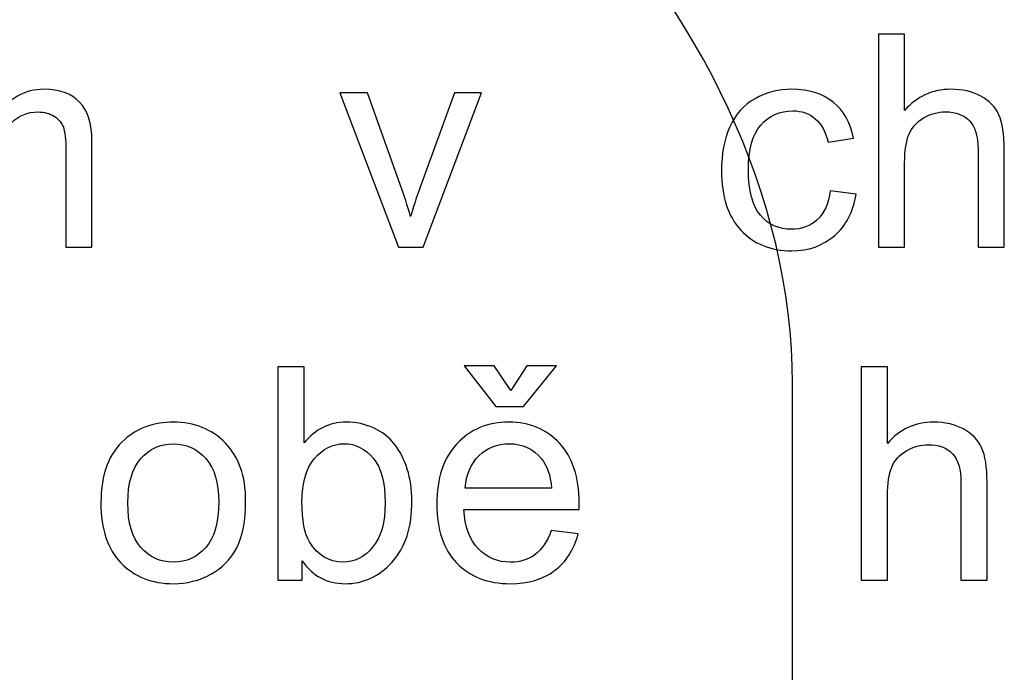
# Model space of a CAD drawing. Units: centimetres. Extents: x -9.2 to 9.5, y -12 to 13.1.
# Drawn here: x 5.3 to 6.5, y 1.5 to 2.3 of the extents above; entities that cross this region are included whole.
import ezdxf

# ---------------------------------------------------------------- set-up
doc = ezdxf.new("R2010")
doc.units = ezdxf.units.CM
doc.header["$MEASUREMENT"] = 0
doc.layers.add('Layer 1', color=7, linetype='Continuous')

msp = doc.modelspace()

# ---------------------------------------------------------------- linework, layer by layer
at = {"layer": 'Layer 1', "color": 5}
msp.add_open_spline([(5.20356, 2.71055), (5.20356, 2.71055), (5.33423, 2.71055), (5.33423, 2.71055), (5.33423, 2.71055), (5.33423, 2.71055), (5.33423, 2.71055), (5.33423, 2.71055), (5.33423, 2.71055), (5.77805, 2.71055), (6.22079, 2.26676), (6.22079, 1.82276), (6.22079, 1.82276), (6.22079, 1.82276), (6.22079, 1.82276), (6.22079, 1.82276), (6.22079, 1.82276), (6.22079, 1.82276), (6.22079, -0.83836), (6.22079, -0.83836), (6.22079, -0.83836), (6.22079, -0.83836), (6.22079, -0.83836), (6.22079, -0.83836), (6.22079, -0.83836), (6.22079, -1.37004), (5.77805, -1.72482), (5.33423, -1.72482), (5.33423, -1.72482), (5.33423, -1.72482), (5.33423, -1.72482), (5.33423, -1.72482), (5.33423, -1.72482), (5.33423, -1.72482), (4.1813, -1.72482), (4.1813, -1.72482), (4.1813, -1.72482), (4.1813, -1.72482), (4.1813, -1.72482), (4.1813, -1.72482), (4.1813, -1.72482), (3.7373, -1.72482), (3.38298, -1.37004), (3.38298, -0.83836), (3.38298, -0.83836), (3.38298, -0.83836), (3.38298, -0.83836), (3.38298, -0.83836), (3.38298, -0.83836), (3.38298, -0.83836), (3.38407, 1.63232), (3.38407, 1.63232), (3.38407, 1.63232), (3.38671, 2.96551), (4.35169, 2.73195), (5.20356, 2.71055)], degree=3, knots=[0, 0, 0, 0, 0.0714286, 0.0714286, 0.0714286, 0.0714286, 0.1428571, 0.1428571, 0.1428571, 0.1428571, 0.2142857, 0.2142857, 0.2142857, 0.2142857, 0.2857143, 0.2857143, 0.2857143, 0.2857143, 0.3571429, 0.3571429, 0.3571429, 0.3571429, 0.4285714, 0.4285714, 0.4285714, 0.4285714, 0.5, 0.5, 0.5, 0.5, 0.5714286, 0.5714286, 0.5714286, 0.5714286, 0.6428571, 0.6428571, 0.6428571, 0.6428571, 0.7142857, 0.7142857, 0.7142857, 0.7142857, 0.7857143, 0.7857143, 0.7857143, 0.7857143, 0.8571429, 0.8571429, 0.8571429, 0.8571429, 0.9285714, 0.9285714, 0.9285714, 0.9285714, 1, 1, 1, 1], dxfattribs=at)
at = {"layer": 'Layer 1'}
for points, knots in [([(6.32265, 1.98412), (6.32265, 1.98412), (6.32265, 2.23665), (6.32265, 2.23665), (6.32265, 2.23665), (6.32265, 2.23665), (6.35364, 2.23665), (6.35364, 2.23665), (6.35364, 2.23665), (6.35364, 2.23665), (6.35364, 2.14605), (6.35364, 2.14605), (6.35364, 2.14605), (6.3681, 2.1628), (6.38639, 2.17121), (6.40844, 2.17121), (6.40844, 2.17121), (6.42196, 2.17121), (6.43372, 2.16851), (6.44372, 2.16316), (6.44372, 2.16316), (6.45371, 2.15786), (6.46088, 2.15046), (6.46518, 2.14105), (6.46518, 2.14105), (6.46947, 2.13164), (6.47164, 2.11794), (6.47164, 2.10007), (6.47164, 2.10007), (6.47164, 2.10007), (6.47164, 1.98412), (6.47164, 1.98412), (6.47164, 1.98412), (6.47164, 1.98412), (6.4406, 1.98412), (6.4406, 1.98412), (6.4406, 1.98412), (6.4406, 1.98412), (6.4406, 2.10007), (6.4406, 2.10007), (6.4406, 2.10007), (6.4406, 2.11553), (6.43725, 2.12682), (6.43055, 2.13388), (6.43055, 2.13388), (6.42384, 2.14093), (6.41432, 2.14452), (6.40203, 2.14452), (6.40203, 2.14452), (6.39286, 2.14452), (6.38421, 2.14211), (6.3761, 2.13734), (6.3761, 2.13734), (6.36799, 2.13258), (6.36222, 2.12611), (6.35881, 2.11794), (6.35881, 2.11794), (6.35534, 2.10983), (6.35364, 2.09854), (6.35364, 2.08419), (6.35364, 2.08419), (6.35364, 2.08419), (6.35364, 1.98412), (6.35364, 1.98412), (6.35364, 1.98412), (6.35364, 1.98412), (6.32265, 1.98412), (6.32265, 1.98412)], [0, 0, 0, 0, 0.0588235, 0.0588235, 0.0588235, 0.0588235, 0.1176471, 0.1176471, 0.1176471, 0.1176471, 0.1764706, 0.1764706, 0.1764706, 0.1764706, 0.2352941, 0.2352941, 0.2352941, 0.2352941, 0.2941176, 0.2941176, 0.2941176, 0.2941176, 0.3529412, 0.3529412, 0.3529412, 0.3529412, 0.4117647, 0.4117647, 0.4117647, 0.4117647, 0.4705882, 0.4705882, 0.4705882, 0.4705882, 0.5294118, 0.5294118, 0.5294118, 0.5294118, 0.5882353, 0.5882353, 0.5882353, 0.5882353, 0.6470588, 0.6470588, 0.6470588, 0.6470588, 0.7058824, 0.7058824, 0.7058824, 0.7058824, 0.7647059, 0.7647059, 0.7647059, 0.7647059, 0.8235294, 0.8235294, 0.8235294, 0.8235294, 0.8823529, 0.8823529, 0.8823529, 0.8823529, 0.9411765, 0.9411765, 0.9411765, 0.9411765, 1, 1, 1, 1]), ([(6.32265, 1.98412), (6.32265, 1.98412), (6.32265, 2.23665), (6.32265, 2.23665), (6.32265, 2.23665), (6.32265, 2.23665), (6.35364, 2.23665), (6.35364, 2.23665), (6.35364, 2.23665), (6.35364, 2.23665), (6.35364, 2.14605), (6.35364, 2.14605), (6.35364, 2.14605), (6.3681, 2.1628), (6.38639, 2.17121), (6.40844, 2.17121), (6.40844, 2.17121), (6.42196, 2.17121), (6.43372, 2.16851), (6.44372, 2.16316), (6.44372, 2.16316), (6.45371, 2.15786), (6.46088, 2.15046), (6.46518, 2.14105), (6.46518, 2.14105), (6.46947, 2.13164), (6.47164, 2.11794), (6.47164, 2.10007), (6.47164, 2.10007), (6.47164, 2.10007), (6.47164, 1.98412), (6.47164, 1.98412), (6.47164, 1.98412), (6.47164, 1.98412), (6.4406, 1.98412), (6.4406, 1.98412), (6.4406, 1.98412), (6.4406, 1.98412), (6.4406, 2.10007), (6.4406, 2.10007), (6.4406, 2.10007), (6.4406, 2.11553), (6.43725, 2.12682), (6.43055, 2.13388), (6.43055, 2.13388), (6.42384, 2.14093), (6.41432, 2.14452), (6.40203, 2.14452), (6.40203, 2.14452), (6.39286, 2.14452), (6.38421, 2.14211), (6.3761, 2.13734), (6.3761, 2.13734), (6.36799, 2.13258), (6.36222, 2.12611), (6.35881, 2.11794), (6.35881, 2.11794), (6.35534, 2.10983), (6.35364, 2.09854), (6.35364, 2.08419), (6.35364, 2.08419), (6.35364, 2.08419), (6.35364, 1.98412), (6.35364, 1.98412), (6.35364, 1.98412), (6.35364, 1.98412), (6.32265, 1.98412), (6.32265, 1.98412)], [0, 0, 0, 0, 0.0588235, 0.0588235, 0.0588235, 0.0588235, 0.1176471, 0.1176471, 0.1176471, 0.1176471, 0.1764706, 0.1764706, 0.1764706, 0.1764706, 0.2352941, 0.2352941, 0.2352941, 0.2352941, 0.2941176, 0.2941176, 0.2941176, 0.2941176, 0.3529412, 0.3529412, 0.3529412, 0.3529412, 0.4117647, 0.4117647, 0.4117647, 0.4117647, 0.4705882, 0.4705882, 0.4705882, 0.4705882, 0.5294118, 0.5294118, 0.5294118, 0.5294118, 0.5882353, 0.5882353, 0.5882353, 0.5882353, 0.6470588, 0.6470588, 0.6470588, 0.6470588, 0.7058824, 0.7058824, 0.7058824, 0.7058824, 0.7647059, 0.7647059, 0.7647059, 0.7647059, 0.8235294, 0.8235294, 0.8235294, 0.8235294, 0.8823529, 0.8823529, 0.8823529, 0.8823529, 0.9411765, 0.9411765, 0.9411765, 0.9411765, 1, 1, 1, 1]), ([(5.1434, 1.98412), (5.1434, 1.98412), (5.1434, 2.16704), (5.1434, 2.16704), (5.1434, 2.16704), (5.1434, 2.16704), (5.1711, 2.16704), (5.1711, 2.16704), (5.1711, 2.16704), (5.1711, 2.16704), (5.1711, 2.1414), (5.1711, 2.1414), (5.1711, 2.1414), (5.17686, 2.15034), (5.1845, 2.15757), (5.19403, 2.16298), (5.19403, 2.16298), (5.20355, 2.16845), (5.21443, 2.17121), (5.2266, 2.17121), (5.2266, 2.17121), (5.24012, 2.17121), (5.25124, 2.16839), (5.25988, 2.16274), (5.25988, 2.16274), (5.26858, 2.1571), (5.2747, 2.14928), (5.27822, 2.13917), (5.27822, 2.13917), (5.29275, 2.16051), (5.31156, 2.17121), (5.33473, 2.17121), (5.33473, 2.17121), (5.3529, 2.17121), (5.36683, 2.16615), (5.37659, 2.1561), (5.37659, 2.1561), (5.38635, 2.14605), (5.39123, 2.13058), (5.39123, 2.10971), (5.39123, 2.10971), (5.39123, 2.10971), (5.39123, 1.98412), (5.39123, 1.98412), (5.39123, 1.98412), (5.39123, 1.98412), (5.36042, 1.98412), (5.36042, 1.98412), (5.36042, 1.98412), (5.36042, 1.98412), (5.36042, 2.09936), (5.36042, 2.09936), (5.36042, 2.09936), (5.36042, 2.11177), (5.35942, 2.1207), (5.35742, 2.12617), (5.35742, 2.12617), (5.35537, 2.13158), (5.35172, 2.13599), (5.34649, 2.13934), (5.34649, 2.13934), (5.3412, 2.14264), (5.33496, 2.14434), (5.32785, 2.14434), (5.32785, 2.14434), (5.31497, 2.14434), (5.30433, 2.14005), (5.2958, 2.13146), (5.2958, 2.13146), (5.28734, 2.12294), (5.28305, 2.10924), (5.28305, 2.09042), (5.28305, 2.09042), (5.28305, 2.09042), (5.28305, 1.98412), (5.28305, 1.98412), (5.28305, 1.98412), (5.28305, 1.98412), (5.25206, 1.98412), (5.25206, 1.98412), (5.25206, 1.98412), (5.25206, 1.98412), (5.25206, 2.10295), (5.25206, 2.10295), (5.25206, 2.10295), (5.25206, 2.11677), (5.24953, 2.12711), (5.24447, 2.13399), (5.24447, 2.13399), (5.23942, 2.14087), (5.23119, 2.14434), (5.21966, 2.14434), (5.21966, 2.14434), (5.21096, 2.14434), (5.20291, 2.14205), (5.1955, 2.1374), (5.1955, 2.1374), (5.18809, 2.13282), (5.18268, 2.12611), (5.17939, 2.11729), (5.17939, 2.11729), (5.17604, 2.10842), (5.17439, 2.09566), (5.17439, 2.07902), (5.17439, 2.07902), (5.17439, 2.07902), (5.17439, 1.98412), (5.17439, 1.98412), (5.17439, 1.98412), (5.17439, 1.98412), (5.1434, 1.98412), (5.1434, 1.98412)], [0, 0, 0, 0, 0.0357143, 0.0357143, 0.0357143, 0.0357143, 0.0714286, 0.0714286, 0.0714286, 0.0714286, 0.1071429, 0.1071429, 0.1071429, 0.1071429, 0.1428571, 0.1428571, 0.1428571, 0.1428571, 0.1785714, 0.1785714, 0.1785714, 0.1785714, 0.2142857, 0.2142857, 0.2142857, 0.2142857, 0.25, 0.25, 0.25, 0.25, 0.2857143, 0.2857143, 0.2857143, 0.2857143, 0.3214286, 0.3214286, 0.3214286, 0.3214286, 0.3571429, 0.3571429, 0.3571429, 0.3571429, 0.3928571, 0.3928571, 0.3928571, 0.3928571, 0.4285714, 0.4285714, 0.4285714, 0.4285714, 0.4642857, 0.4642857, 0.4642857, 0.4642857, 0.5, 0.5, 0.5, 0.5, 0.5357143, 0.5357143, 0.5357143, 0.5357143, 0.5714286, 0.5714286, 0.5714286, 0.5714286, 0.6071429, 0.6071429, 0.6071429, 0.6071429, 0.6428571, 0.6428571, 0.6428571, 0.6428571, 0.6785714, 0.6785714, 0.6785714, 0.6785714, 0.7142857, 0.7142857, 0.7142857, 0.7142857, 0.75, 0.75, 0.75, 0.75, 0.7857143, 0.7857143, 0.7857143, 0.7857143, 0.8214286, 0.8214286, 0.8214286, 0.8214286, 0.8571429, 0.8571429, 0.8571429, 0.8571429, 0.8928571, 0.8928571, 0.8928571, 0.8928571, 0.9285714, 0.9285714, 0.9285714, 0.9285714, 0.9642857, 0.9642857, 0.9642857, 0.9642857, 1, 1, 1, 1]), ([(5.1434, 1.98412), (5.1434, 1.98412), (5.1434, 2.16704), (5.1434, 2.16704), (5.1434, 2.16704), (5.1434, 2.16704), (5.1711, 2.16704), (5.1711, 2.16704), (5.1711, 2.16704), (5.1711, 2.16704), (5.1711, 2.1414), (5.1711, 2.1414), (5.1711, 2.1414), (5.17686, 2.15034), (5.1845, 2.15757), (5.19403, 2.16298), (5.19403, 2.16298), (5.20355, 2.16845), (5.21443, 2.17121), (5.2266, 2.17121), (5.2266, 2.17121), (5.24012, 2.17121), (5.25124, 2.16839), (5.25988, 2.16274), (5.25988, 2.16274), (5.26858, 2.1571), (5.2747, 2.14928), (5.27822, 2.13917), (5.27822, 2.13917), (5.29275, 2.16051), (5.31156, 2.17121), (5.33473, 2.17121), (5.33473, 2.17121), (5.3529, 2.17121), (5.36683, 2.16615), (5.37659, 2.1561), (5.37659, 2.1561), (5.38635, 2.14605), (5.39123, 2.13058), (5.39123, 2.10971), (5.39123, 2.10971), (5.39123, 2.10971), (5.39123, 1.98412), (5.39123, 1.98412), (5.39123, 1.98412), (5.39123, 1.98412), (5.36042, 1.98412), (5.36042, 1.98412), (5.36042, 1.98412), (5.36042, 1.98412), (5.36042, 2.09936), (5.36042, 2.09936), (5.36042, 2.09936), (5.36042, 2.11177), (5.35942, 2.1207), (5.35742, 2.12617), (5.35742, 2.12617), (5.35537, 2.13158), (5.35172, 2.13599), (5.34649, 2.13934), (5.34649, 2.13934), (5.3412, 2.14264), (5.33496, 2.14434), (5.32785, 2.14434), (5.32785, 2.14434), (5.31497, 2.14434), (5.30433, 2.14005), (5.2958, 2.13146), (5.2958, 2.13146), (5.28734, 2.12294), (5.28305, 2.10924), (5.28305, 2.09042), (5.28305, 2.09042), (5.28305, 2.09042), (5.28305, 1.98412), (5.28305, 1.98412), (5.28305, 1.98412), (5.28305, 1.98412), (5.25206, 1.98412), (5.25206, 1.98412), (5.25206, 1.98412), (5.25206, 1.98412), (5.25206, 2.10295), (5.25206, 2.10295), (5.25206, 2.10295), (5.25206, 2.11677), (5.24953, 2.12711), (5.24447, 2.13399), (5.24447, 2.13399), (5.23942, 2.14087), (5.23119, 2.14434), (5.21966, 2.14434), (5.21966, 2.14434), (5.21096, 2.14434), (5.20291, 2.14205), (5.1955, 2.1374), (5.1955, 2.1374), (5.18809, 2.13282), (5.18268, 2.12611), (5.17939, 2.11729), (5.17939, 2.11729), (5.17604, 2.10842), (5.17439, 2.09566), (5.17439, 2.07902), (5.17439, 2.07902), (5.17439, 2.07902), (5.17439, 1.98412), (5.17439, 1.98412), (5.17439, 1.98412), (5.17439, 1.98412), (5.1434, 1.98412), (5.1434, 1.98412)], [0, 0, 0, 0, 0.0357143, 0.0357143, 0.0357143, 0.0357143, 0.0714286, 0.0714286, 0.0714286, 0.0714286, 0.1071429, 0.1071429, 0.1071429, 0.1071429, 0.1428571, 0.1428571, 0.1428571, 0.1428571, 0.1785714, 0.1785714, 0.1785714, 0.1785714, 0.2142857, 0.2142857, 0.2142857, 0.2142857, 0.25, 0.25, 0.25, 0.25, 0.2857143, 0.2857143, 0.2857143, 0.2857143, 0.3214286, 0.3214286, 0.3214286, 0.3214286, 0.3571429, 0.3571429, 0.3571429, 0.3571429, 0.3928571, 0.3928571, 0.3928571, 0.3928571, 0.4285714, 0.4285714, 0.4285714, 0.4285714, 0.4642857, 0.4642857, 0.4642857, 0.4642857, 0.5, 0.5, 0.5, 0.5, 0.5357143, 0.5357143, 0.5357143, 0.5357143, 0.5714286, 0.5714286, 0.5714286, 0.5714286, 0.6071429, 0.6071429, 0.6071429, 0.6071429, 0.6428571, 0.6428571, 0.6428571, 0.6428571, 0.6785714, 0.6785714, 0.6785714, 0.6785714, 0.7142857, 0.7142857, 0.7142857, 0.7142857, 0.75, 0.75, 0.75, 0.75, 0.7857143, 0.7857143, 0.7857143, 0.7857143, 0.8214286, 0.8214286, 0.8214286, 0.8214286, 0.8571429, 0.8571429, 0.8571429, 0.8571429, 0.8928571, 0.8928571, 0.8928571, 0.8928571, 0.9285714, 0.9285714, 0.9285714, 0.9285714, 0.9642857, 0.9642857, 0.9642857, 0.9642857, 1, 1, 1, 1]), ([(6.26562, 2.05115), (6.26562, 2.05115), (6.29608, 2.04715), (6.29608, 2.04715), (6.29608, 2.04715), (6.29278, 2.02616), (6.28426, 2.0097), (6.2705, 1.99782), (6.2705, 1.99782), (6.2568, 1.98594), (6.23993, 1.98), (6.21994, 1.98), (6.21994, 1.98), (6.19495, 1.98), (6.17478, 1.98818), (6.15961, 2.00452), (6.15961, 2.00452), (6.14438, 2.02087), (6.13674, 2.04433), (6.13674, 2.0749), (6.13674, 2.0749), (6.13674, 2.09466), (6.14003, 2.11194), (6.14656, 2.12676), (6.14656, 2.12676), (6.15314, 2.14158), (6.16308, 2.15269), (6.17648, 2.1601), (6.17648, 2.1601), (6.18983, 2.16751), (6.20441, 2.17121), (6.22011, 2.17121), (6.22011, 2.17121), (6.23999, 2.17121), (6.25627, 2.16615), (6.26885, 2.1561), (6.26885, 2.1561), (6.2815, 2.14605), (6.28961, 2.13182), (6.2932, 2.1133), (6.2932, 2.1133), (6.2932, 2.1133), (6.26303, 2.10865), (6.26303, 2.10865), (6.26303, 2.10865), (6.26015, 2.12094), (6.2551, 2.13017), (6.24781, 2.1364), (6.24781, 2.1364), (6.24051, 2.14258), (6.2317, 2.14569), (6.22135, 2.14569), (6.22135, 2.14569), (6.20571, 2.14569), (6.19301, 2.14011), (6.18325, 2.12888), (6.18325, 2.12888), (6.17349, 2.11771), (6.16861, 2.10001), (6.16861, 2.07578), (6.16861, 2.07578), (6.16861, 2.05121), (6.17331, 2.03333), (6.18278, 2.02216), (6.18278, 2.02216), (6.19218, 2.01105), (6.20447, 2.00546), (6.21964, 2.00546), (6.21964, 2.00546), (6.23181, 2.00546), (6.24193, 2.00923), (6.2501, 2.01669), (6.2501, 2.01669), (6.25827, 2.02416), (6.26345, 2.03563), (6.26562, 2.05115)], [0, 0, 0, 0, 0.0526316, 0.0526316, 0.0526316, 0.0526316, 0.1052632, 0.1052632, 0.1052632, 0.1052632, 0.1578947, 0.1578947, 0.1578947, 0.1578947, 0.2105263, 0.2105263, 0.2105263, 0.2105263, 0.2631579, 0.2631579, 0.2631579, 0.2631579, 0.3157895, 0.3157895, 0.3157895, 0.3157895, 0.3684211, 0.3684211, 0.3684211, 0.3684211, 0.4210526, 0.4210526, 0.4210526, 0.4210526, 0.4736842, 0.4736842, 0.4736842, 0.4736842, 0.5263158, 0.5263158, 0.5263158, 0.5263158, 0.5789474, 0.5789474, 0.5789474, 0.5789474, 0.6315789, 0.6315789, 0.6315789, 0.6315789, 0.6842105, 0.6842105, 0.6842105, 0.6842105, 0.7368421, 0.7368421, 0.7368421, 0.7368421, 0.7894737, 0.7894737, 0.7894737, 0.7894737, 0.8421053, 0.8421053, 0.8421053, 0.8421053, 0.8947368, 0.8947368, 0.8947368, 0.8947368, 0.9473684, 0.9473684, 0.9473684, 0.9473684, 1, 1, 1, 1]), ([(6.26562, 2.05115), (6.26562, 2.05115), (6.29608, 2.04715), (6.29608, 2.04715), (6.29608, 2.04715), (6.29278, 2.02616), (6.28426, 2.0097), (6.2705, 1.99782), (6.2705, 1.99782), (6.2568, 1.98594), (6.23993, 1.98), (6.21994, 1.98), (6.21994, 1.98), (6.19495, 1.98), (6.17478, 1.98818), (6.15961, 2.00452), (6.15961, 2.00452), (6.14438, 2.02087), (6.13674, 2.04433), (6.13674, 2.0749), (6.13674, 2.0749), (6.13674, 2.09466), (6.14003, 2.11194), (6.14656, 2.12676), (6.14656, 2.12676), (6.15314, 2.14158), (6.16308, 2.15269), (6.17648, 2.1601), (6.17648, 2.1601), (6.18983, 2.16751), (6.20441, 2.17121), (6.22011, 2.17121), (6.22011, 2.17121), (6.23999, 2.17121), (6.25627, 2.16615), (6.26885, 2.1561), (6.26885, 2.1561), (6.2815, 2.14605), (6.28961, 2.13182), (6.2932, 2.1133), (6.2932, 2.1133), (6.2932, 2.1133), (6.26303, 2.10865), (6.26303, 2.10865), (6.26303, 2.10865), (6.26015, 2.12094), (6.2551, 2.13017), (6.24781, 2.1364), (6.24781, 2.1364), (6.24051, 2.14258), (6.2317, 2.14569), (6.22135, 2.14569), (6.22135, 2.14569), (6.20571, 2.14569), (6.19301, 2.14011), (6.18325, 2.12888), (6.18325, 2.12888), (6.17349, 2.11771), (6.16861, 2.10001), (6.16861, 2.07578), (6.16861, 2.07578), (6.16861, 2.05121), (6.17331, 2.03333), (6.18278, 2.02216), (6.18278, 2.02216), (6.19218, 2.01105), (6.20447, 2.00546), (6.21964, 2.00546), (6.21964, 2.00546), (6.23181, 2.00546), (6.24193, 2.00923), (6.2501, 2.01669), (6.2501, 2.01669), (6.25827, 2.02416), (6.26345, 2.03563), (6.26562, 2.05115)], [0, 0, 0, 0, 0.0526316, 0.0526316, 0.0526316, 0.0526316, 0.1052632, 0.1052632, 0.1052632, 0.1052632, 0.1578947, 0.1578947, 0.1578947, 0.1578947, 0.2105263, 0.2105263, 0.2105263, 0.2105263, 0.2631579, 0.2631579, 0.2631579, 0.2631579, 0.3157895, 0.3157895, 0.3157895, 0.3157895, 0.3684211, 0.3684211, 0.3684211, 0.3684211, 0.4210526, 0.4210526, 0.4210526, 0.4210526, 0.4736842, 0.4736842, 0.4736842, 0.4736842, 0.5263158, 0.5263158, 0.5263158, 0.5263158, 0.5789474, 0.5789474, 0.5789474, 0.5789474, 0.6315789, 0.6315789, 0.6315789, 0.6315789, 0.6842105, 0.6842105, 0.6842105, 0.6842105, 0.7368421, 0.7368421, 0.7368421, 0.7368421, 0.7894737, 0.7894737, 0.7894737, 0.7894737, 0.8421053, 0.8421053, 0.8421053, 0.8421053, 0.8947368, 0.8947368, 0.8947368, 0.8947368, 0.9473684, 0.9473684, 0.9473684, 0.9473684, 1, 1, 1, 1]), ([(5.75437, 1.98412), (5.75437, 1.98412), (5.68476, 2.16704), (5.68476, 2.16704), (5.68476, 2.16704), (5.68476, 2.16704), (5.71751, 2.16704), (5.71751, 2.16704), (5.71751, 2.16704), (5.71751, 2.16704), (5.75678, 2.0575), (5.75678, 2.0575), (5.75678, 2.0575), (5.76102, 2.04568), (5.7649, 2.03339), (5.76849, 2.02063), (5.76849, 2.02063), (5.77125, 2.03028), (5.77507, 2.04186), (5.78001, 2.05544), (5.78001, 2.05544), (5.78001, 2.05544), (5.8207, 2.16704), (5.8207, 2.16704), (5.8207, 2.16704), (5.8207, 2.16704), (5.85256, 2.16704), (5.85256, 2.16704), (5.85256, 2.16704), (5.85256, 2.16704), (5.7833, 1.98412), (5.7833, 1.98412), (5.7833, 1.98412), (5.7833, 1.98412), (5.75437, 1.98412), (5.75437, 1.98412)], [0, 0, 0, 0, 0.1111111, 0.1111111, 0.1111111, 0.1111111, 0.2222222, 0.2222222, 0.2222222, 0.2222222, 0.3333333, 0.3333333, 0.3333333, 0.3333333, 0.4444444, 0.4444444, 0.4444444, 0.4444444, 0.5555556, 0.5555556, 0.5555556, 0.5555556, 0.6666667, 0.6666667, 0.6666667, 0.6666667, 0.7777778, 0.7777778, 0.7777778, 0.7777778, 0.8888889, 0.8888889, 0.8888889, 0.8888889, 1, 1, 1, 1]), ([(5.75437, 1.98412), (5.75437, 1.98412), (5.68476, 2.16704), (5.68476, 2.16704), (5.68476, 2.16704), (5.68476, 2.16704), (5.71751, 2.16704), (5.71751, 2.16704), (5.71751, 2.16704), (5.71751, 2.16704), (5.75678, 2.0575), (5.75678, 2.0575), (5.75678, 2.0575), (5.76102, 2.04568), (5.7649, 2.03339), (5.76849, 2.02063), (5.76849, 2.02063), (5.77125, 2.03028), (5.77507, 2.04186), (5.78001, 2.05544), (5.78001, 2.05544), (5.78001, 2.05544), (5.8207, 2.16704), (5.8207, 2.16704), (5.8207, 2.16704), (5.8207, 2.16704), (5.85256, 2.16704), (5.85256, 2.16704), (5.85256, 2.16704), (5.85256, 2.16704), (5.7833, 1.98412), (5.7833, 1.98412), (5.7833, 1.98412), (5.7833, 1.98412), (5.75437, 1.98412), (5.75437, 1.98412)], [0, 0, 0, 0, 0.1111111, 0.1111111, 0.1111111, 0.1111111, 0.2222222, 0.2222222, 0.2222222, 0.2222222, 0.3333333, 0.3333333, 0.3333333, 0.3333333, 0.4444444, 0.4444444, 0.4444444, 0.4444444, 0.5555556, 0.5555556, 0.5555556, 0.5555556, 0.6666667, 0.6666667, 0.6666667, 0.6666667, 0.7777778, 0.7777778, 0.7777778, 0.7777778, 0.8888889, 0.8888889, 0.8888889, 0.8888889, 1, 1, 1, 1]), ([(5.64029, 1.59001), (5.64029, 1.59001), (5.61154, 1.59001), (5.61154, 1.59001), (5.61154, 1.59001), (5.61154, 1.59001), (5.61154, 1.84254), (5.61154, 1.84254), (5.61154, 1.84254), (5.61154, 1.84254), (5.64252, 1.84254), (5.64252, 1.84254), (5.64252, 1.84254), (5.64252, 1.84254), (5.64252, 1.75247), (5.64252, 1.75247), (5.64252, 1.75247), (5.65563, 1.76887), (5.67233, 1.7771), (5.69262, 1.7771), (5.69262, 1.7771), (5.70391, 1.7771), (5.71455, 1.77481), (5.7246, 1.77028), (5.7246, 1.77028), (5.73466, 1.76575), (5.74289, 1.75934), (5.74942, 1.75117), (5.74942, 1.75117), (5.75588, 1.74294), (5.761, 1.73306), (5.76464, 1.72142), (5.76464, 1.72142), (5.76835, 1.70984), (5.77017, 1.69743), (5.77017, 1.68426), (5.77017, 1.68426), (5.77017, 1.65286), (5.76241, 1.62864), (5.74689, 1.61153), (5.74689, 1.61153), (5.73142, 1.59442), (5.71278, 1.58589), (5.69109, 1.58589), (5.69109, 1.58589), (5.66951, 1.58589), (5.65258, 1.59489), (5.64029, 1.61294), (5.64029, 1.61294), (5.64029, 1.61294), (5.64029, 1.59001), (5.64029, 1.59001)], [0, 0, 0, 0, 0.0769231, 0.0769231, 0.0769231, 0.0769231, 0.1538462, 0.1538462, 0.1538462, 0.1538462, 0.2307692, 0.2307692, 0.2307692, 0.2307692, 0.3076923, 0.3076923, 0.3076923, 0.3076923, 0.3846154, 0.3846154, 0.3846154, 0.3846154, 0.4615385, 0.4615385, 0.4615385, 0.4615385, 0.5384615, 0.5384615, 0.5384615, 0.5384615, 0.6153846, 0.6153846, 0.6153846, 0.6153846, 0.6923077, 0.6923077, 0.6923077, 0.6923077, 0.7692308, 0.7692308, 0.7692308, 0.7692308, 0.8461538, 0.8461538, 0.8461538, 0.8461538, 0.9230769, 0.9230769, 0.9230769, 0.9230769, 1, 1, 1, 1]), ([(5.64029, 1.59001), (5.64029, 1.59001), (5.61154, 1.59001), (5.61154, 1.59001), (5.61154, 1.59001), (5.61154, 1.59001), (5.61154, 1.84254), (5.61154, 1.84254), (5.61154, 1.84254), (5.61154, 1.84254), (5.64252, 1.84254), (5.64252, 1.84254), (5.64252, 1.84254), (5.64252, 1.84254), (5.64252, 1.75247), (5.64252, 1.75247), (5.64252, 1.75247), (5.65563, 1.76887), (5.67233, 1.7771), (5.69262, 1.7771), (5.69262, 1.7771), (5.70391, 1.7771), (5.71455, 1.77481), (5.7246, 1.77028), (5.7246, 1.77028), (5.73466, 1.76575), (5.74289, 1.75934), (5.74942, 1.75117), (5.74942, 1.75117), (5.75588, 1.74294), (5.761, 1.73306), (5.76464, 1.72142), (5.76464, 1.72142), (5.76835, 1.70984), (5.77017, 1.69743), (5.77017, 1.68426), (5.77017, 1.68426), (5.77017, 1.65286), (5.76241, 1.62864), (5.74689, 1.61153), (5.74689, 1.61153), (5.73142, 1.59442), (5.71278, 1.58589), (5.69109, 1.58589), (5.69109, 1.58589), (5.66951, 1.58589), (5.65258, 1.59489), (5.64029, 1.61294), (5.64029, 1.61294), (5.64029, 1.61294), (5.64029, 1.59001), (5.64029, 1.59001)], [0, 0, 0, 0, 0.0769231, 0.0769231, 0.0769231, 0.0769231, 0.1538462, 0.1538462, 0.1538462, 0.1538462, 0.2307692, 0.2307692, 0.2307692, 0.2307692, 0.3076923, 0.3076923, 0.3076923, 0.3076923, 0.3846154, 0.3846154, 0.3846154, 0.3846154, 0.4615385, 0.4615385, 0.4615385, 0.4615385, 0.5384615, 0.5384615, 0.5384615, 0.5384615, 0.6153846, 0.6153846, 0.6153846, 0.6153846, 0.6923077, 0.6923077, 0.6923077, 0.6923077, 0.7692308, 0.7692308, 0.7692308, 0.7692308, 0.8461538, 0.8461538, 0.8461538, 0.8461538, 0.9230769, 0.9230769, 0.9230769, 0.9230769, 1, 1, 1, 1]), ([(5.8871, 1.81461), (5.8871, 1.81461), (5.90604, 1.84389), (5.90604, 1.84389), (5.90604, 1.84389), (5.90604, 1.84389), (5.9412, 1.84389), (5.9412, 1.84389), (5.9412, 1.84389), (5.9412, 1.84389), (5.90245, 1.79568), (5.90245, 1.79568), (5.90245, 1.79568), (5.90245, 1.79568), (5.86935, 1.79568), (5.86935, 1.79568), (5.86935, 1.79568), (5.86935, 1.79568), (5.83213, 1.84389), (5.83213, 1.84389), (5.83213, 1.84389), (5.83213, 1.84389), (5.86764, 1.84389), (5.86764, 1.84389), (5.86764, 1.84389), (5.86764, 1.84389), (5.8871, 1.81461), (5.8871, 1.81461)], [0, 0, 0, 0, 0.1428571, 0.1428571, 0.1428571, 0.1428571, 0.2857143, 0.2857143, 0.2857143, 0.2857143, 0.4285714, 0.4285714, 0.4285714, 0.4285714, 0.5714286, 0.5714286, 0.5714286, 0.5714286, 0.7142857, 0.7142857, 0.7142857, 0.7142857, 0.8571429, 0.8571429, 0.8571429, 0.8571429, 1, 1, 1, 1]), ([(5.8871, 1.81461), (5.8871, 1.81461), (5.90604, 1.84389), (5.90604, 1.84389), (5.90604, 1.84389), (5.90604, 1.84389), (5.9412, 1.84389), (5.9412, 1.84389), (5.9412, 1.84389), (5.9412, 1.84389), (5.90245, 1.79568), (5.90245, 1.79568), (5.90245, 1.79568), (5.90245, 1.79568), (5.86935, 1.79568), (5.86935, 1.79568), (5.86935, 1.79568), (5.86935, 1.79568), (5.83213, 1.84389), (5.83213, 1.84389), (5.83213, 1.84389), (5.83213, 1.84389), (5.86764, 1.84389), (5.86764, 1.84389), (5.86764, 1.84389), (5.86764, 1.84389), (5.8871, 1.81461), (5.8871, 1.81461)], [0, 0, 0, 0, 0.1428571, 0.1428571, 0.1428571, 0.1428571, 0.2857143, 0.2857143, 0.2857143, 0.2857143, 0.4285714, 0.4285714, 0.4285714, 0.4285714, 0.5714286, 0.5714286, 0.5714286, 0.5714286, 0.7142857, 0.7142857, 0.7142857, 0.7142857, 0.8571429, 0.8571429, 0.8571429, 0.8571429, 1, 1, 1, 1]), ([(6.30225, 1.59001), (6.30225, 1.59001), (6.30225, 1.84254), (6.30225, 1.84254), (6.30225, 1.84254), (6.30225, 1.84254), (6.33324, 1.84254), (6.33324, 1.84254), (6.33324, 1.84254), (6.33324, 1.84254), (6.33324, 1.75194), (6.33324, 1.75194), (6.33324, 1.75194), (6.3477, 1.76869), (6.36599, 1.7771), (6.38804, 1.7771), (6.38804, 1.7771), (6.40156, 1.7771), (6.41332, 1.7744), (6.42332, 1.76905), (6.42332, 1.76905), (6.43331, 1.76375), (6.44048, 1.75635), (6.44478, 1.74694), (6.44478, 1.74694), (6.44907, 1.73753), (6.45124, 1.72383), (6.45124, 1.70596), (6.45124, 1.70596), (6.45124, 1.70596), (6.45124, 1.59001), (6.45124, 1.59001), (6.45124, 1.59001), (6.45124, 1.59001), (6.4202, 1.59001), (6.4202, 1.59001), (6.4202, 1.59001), (6.4202, 1.59001), (6.4202, 1.70596), (6.4202, 1.70596), (6.4202, 1.70596), (6.4202, 1.72142), (6.41685, 1.73271), (6.41015, 1.73977), (6.41015, 1.73977), (6.40344, 1.74682), (6.39392, 1.75041), (6.38163, 1.75041), (6.38163, 1.75041), (6.37246, 1.75041), (6.36381, 1.748), (6.3557, 1.74323), (6.3557, 1.74323), (6.34759, 1.73847), (6.34182, 1.732), (6.33841, 1.72383), (6.33841, 1.72383), (6.33494, 1.71572), (6.33324, 1.70443), (6.33324, 1.69008), (6.33324, 1.69008), (6.33324, 1.69008), (6.33324, 1.59001), (6.33324, 1.59001), (6.33324, 1.59001), (6.33324, 1.59001), (6.30225, 1.59001), (6.30225, 1.59001)], [0, 0, 0, 0, 0.0588235, 0.0588235, 0.0588235, 0.0588235, 0.1176471, 0.1176471, 0.1176471, 0.1176471, 0.1764706, 0.1764706, 0.1764706, 0.1764706, 0.2352941, 0.2352941, 0.2352941, 0.2352941, 0.2941176, 0.2941176, 0.2941176, 0.2941176, 0.3529412, 0.3529412, 0.3529412, 0.3529412, 0.4117647, 0.4117647, 0.4117647, 0.4117647, 0.4705882, 0.4705882, 0.4705882, 0.4705882, 0.5294118, 0.5294118, 0.5294118, 0.5294118, 0.5882353, 0.5882353, 0.5882353, 0.5882353, 0.6470588, 0.6470588, 0.6470588, 0.6470588, 0.7058824, 0.7058824, 0.7058824, 0.7058824, 0.7647059, 0.7647059, 0.7647059, 0.7647059, 0.8235294, 0.8235294, 0.8235294, 0.8235294, 0.8823529, 0.8823529, 0.8823529, 0.8823529, 0.9411765, 0.9411765, 0.9411765, 0.9411765, 1, 1, 1, 1]), ([(6.30225, 1.59001), (6.30225, 1.59001), (6.30225, 1.84254), (6.30225, 1.84254), (6.30225, 1.84254), (6.30225, 1.84254), (6.33324, 1.84254), (6.33324, 1.84254), (6.33324, 1.84254), (6.33324, 1.84254), (6.33324, 1.75194), (6.33324, 1.75194), (6.33324, 1.75194), (6.3477, 1.76869), (6.36599, 1.7771), (6.38804, 1.7771), (6.38804, 1.7771), (6.40156, 1.7771), (6.41332, 1.7744), (6.42332, 1.76905), (6.42332, 1.76905), (6.43331, 1.76375), (6.44048, 1.75635), (6.44478, 1.74694), (6.44478, 1.74694), (6.44907, 1.73753), (6.45124, 1.72383), (6.45124, 1.70596), (6.45124, 1.70596), (6.45124, 1.70596), (6.45124, 1.59001), (6.45124, 1.59001), (6.45124, 1.59001), (6.45124, 1.59001), (6.4202, 1.59001), (6.4202, 1.59001), (6.4202, 1.59001), (6.4202, 1.59001), (6.4202, 1.70596), (6.4202, 1.70596), (6.4202, 1.70596), (6.4202, 1.72142), (6.41685, 1.73271), (6.41015, 1.73977), (6.41015, 1.73977), (6.40344, 1.74682), (6.39392, 1.75041), (6.38163, 1.75041), (6.38163, 1.75041), (6.37246, 1.75041), (6.36381, 1.748), (6.3557, 1.74323), (6.3557, 1.74323), (6.34759, 1.73847), (6.34182, 1.732), (6.33841, 1.72383), (6.33841, 1.72383), (6.33494, 1.71572), (6.33324, 1.70443), (6.33324, 1.69008), (6.33324, 1.69008), (6.33324, 1.69008), (6.33324, 1.59001), (6.33324, 1.59001), (6.33324, 1.59001), (6.33324, 1.59001), (6.30225, 1.59001), (6.30225, 1.59001)], [0, 0, 0, 0, 0.0588235, 0.0588235, 0.0588235, 0.0588235, 0.1176471, 0.1176471, 0.1176471, 0.1176471, 0.1764706, 0.1764706, 0.1764706, 0.1764706, 0.2352941, 0.2352941, 0.2352941, 0.2352941, 0.2941176, 0.2941176, 0.2941176, 0.2941176, 0.3529412, 0.3529412, 0.3529412, 0.3529412, 0.4117647, 0.4117647, 0.4117647, 0.4117647, 0.4705882, 0.4705882, 0.4705882, 0.4705882, 0.5294118, 0.5294118, 0.5294118, 0.5294118, 0.5882353, 0.5882353, 0.5882353, 0.5882353, 0.6470588, 0.6470588, 0.6470588, 0.6470588, 0.7058824, 0.7058824, 0.7058824, 0.7058824, 0.7647059, 0.7647059, 0.7647059, 0.7647059, 0.8235294, 0.8235294, 0.8235294, 0.8235294, 0.8823529, 0.8823529, 0.8823529, 0.8823529, 0.9411765, 0.9411765, 0.9411765, 0.9411765, 1, 1, 1, 1]), ([(5.40188, 1.6815), (5.40188, 1.71536), (5.41129, 1.74047), (5.43016, 1.75676), (5.43016, 1.75676), (5.44586, 1.77028), (5.46503, 1.7771), (5.48766, 1.7771), (5.48766, 1.7771), (5.51283, 1.7771), (5.53341, 1.76887), (5.54934, 1.75235), (5.54934, 1.75235), (5.56534, 1.73588), (5.57327, 1.71313), (5.57327, 1.68408), (5.57327, 1.68408), (5.57327, 1.66051), (5.56975, 1.64199), (5.56269, 1.62852), (5.56269, 1.62852), (5.55563, 1.615), (5.54534, 1.60453), (5.53188, 1.59707), (5.53188, 1.59707), (5.51836, 1.5896), (5.50366, 1.58589), (5.48766, 1.58589), (5.48766, 1.58589), (5.46209, 1.58589), (5.44139, 1.59407), (5.42558, 1.61053), (5.42558, 1.61053), (5.40976, 1.62693), (5.40188, 1.65057), (5.40188, 1.6815)], [0, 0, 0, 0, 0.1111111, 0.1111111, 0.1111111, 0.1111111, 0.2222222, 0.2222222, 0.2222222, 0.2222222, 0.3333333, 0.3333333, 0.3333333, 0.3333333, 0.4444444, 0.4444444, 0.4444444, 0.4444444, 0.5555556, 0.5555556, 0.5555556, 0.5555556, 0.6666667, 0.6666667, 0.6666667, 0.6666667, 0.7777778, 0.7777778, 0.7777778, 0.7777778, 0.8888889, 0.8888889, 0.8888889, 0.8888889, 1, 1, 1, 1]), ([(5.40188, 1.6815), (5.40188, 1.71536), (5.41129, 1.74047), (5.43016, 1.75676), (5.43016, 1.75676), (5.44586, 1.77028), (5.46503, 1.7771), (5.48766, 1.7771), (5.48766, 1.7771), (5.51283, 1.7771), (5.53341, 1.76887), (5.54934, 1.75235), (5.54934, 1.75235), (5.56534, 1.73588), (5.57327, 1.71313), (5.57327, 1.68408), (5.57327, 1.68408), (5.57327, 1.66051), (5.56975, 1.64199), (5.56269, 1.62852), (5.56269, 1.62852), (5.55563, 1.615), (5.54534, 1.60453), (5.53188, 1.59707), (5.53188, 1.59707), (5.51836, 1.5896), (5.50366, 1.58589), (5.48766, 1.58589), (5.48766, 1.58589), (5.46209, 1.58589), (5.44139, 1.59407), (5.42558, 1.61053), (5.42558, 1.61053), (5.40976, 1.62693), (5.40188, 1.65057), (5.40188, 1.6815)], [0, 0, 0, 0, 0.1111111, 0.1111111, 0.1111111, 0.1111111, 0.2222222, 0.2222222, 0.2222222, 0.2222222, 0.3333333, 0.3333333, 0.3333333, 0.3333333, 0.4444444, 0.4444444, 0.4444444, 0.4444444, 0.5555556, 0.5555556, 0.5555556, 0.5555556, 0.6666667, 0.6666667, 0.6666667, 0.6666667, 0.7777778, 0.7777778, 0.7777778, 0.7777778, 0.8888889, 0.8888889, 0.8888889, 0.8888889, 1, 1, 1, 1]), ([(5.93514, 1.64892), (5.93514, 1.64892), (5.96719, 1.64498), (5.96719, 1.64498), (5.96719, 1.64498), (5.96213, 1.62623), (5.95278, 1.61171), (5.93914, 1.60136), (5.93914, 1.60136), (5.92544, 1.59107), (5.90798, 1.58589), (5.88675, 1.58589), (5.88675, 1.58589), (5.86, 1.58589), (5.83877, 1.59413), (5.82313, 1.61059), (5.82313, 1.61059), (5.80744, 1.62705), (5.79962, 1.65016), (5.79962, 1.67991), (5.79962, 1.67991), (5.79962, 1.71072), (5.80755, 1.73459), (5.82337, 1.75158), (5.82337, 1.75158), (5.83924, 1.76858), (5.85976, 1.7771), (5.88505, 1.7771), (5.88505, 1.7771), (5.90951, 1.7771), (5.9295, 1.76875), (5.94496, 1.75211), (5.94496, 1.75211), (5.96048, 1.73547), (5.96824, 1.71201), (5.96824, 1.68185), (5.96824, 1.68185), (5.96824, 1.67997), (5.96819, 1.67721), (5.96807, 1.67356), (5.96807, 1.67356), (5.96807, 1.67356), (5.83166, 1.67356), (5.83166, 1.67356), (5.83166, 1.67356), (5.83278, 1.65345), (5.83848, 1.63805), (5.84871, 1.6274), (5.84871, 1.6274), (5.85894, 1.6167), (5.87164, 1.61135), (5.88693, 1.61135), (5.88693, 1.61135), (5.89828, 1.61135), (5.90798, 1.61435), (5.91603, 1.62035), (5.91603, 1.62035), (5.92409, 1.62629), (5.93044, 1.63581), (5.93514, 1.64892)], [0, 0, 0, 0, 0.0666667, 0.0666667, 0.0666667, 0.0666667, 0.1333333, 0.1333333, 0.1333333, 0.1333333, 0.2, 0.2, 0.2, 0.2, 0.2666667, 0.2666667, 0.2666667, 0.2666667, 0.3333333, 0.3333333, 0.3333333, 0.3333333, 0.4, 0.4, 0.4, 0.4, 0.4666667, 0.4666667, 0.4666667, 0.4666667, 0.5333333, 0.5333333, 0.5333333, 0.5333333, 0.6, 0.6, 0.6, 0.6, 0.6666667, 0.6666667, 0.6666667, 0.6666667, 0.7333333, 0.7333333, 0.7333333, 0.7333333, 0.8, 0.8, 0.8, 0.8, 0.8666667, 0.8666667, 0.8666667, 0.8666667, 0.9333333, 0.9333333, 0.9333333, 0.9333333, 1, 1, 1, 1]), ([(5.93514, 1.64892), (5.93514, 1.64892), (5.96719, 1.64498), (5.96719, 1.64498), (5.96719, 1.64498), (5.96213, 1.62623), (5.95278, 1.61171), (5.93914, 1.60136), (5.93914, 1.60136), (5.92544, 1.59107), (5.90798, 1.58589), (5.88675, 1.58589), (5.88675, 1.58589), (5.86, 1.58589), (5.83877, 1.59413), (5.82313, 1.61059), (5.82313, 1.61059), (5.80744, 1.62705), (5.79962, 1.65016), (5.79962, 1.67991), (5.79962, 1.67991), (5.79962, 1.71072), (5.80755, 1.73459), (5.82337, 1.75158), (5.82337, 1.75158), (5.83924, 1.76858), (5.85976, 1.7771), (5.88505, 1.7771), (5.88505, 1.7771), (5.90951, 1.7771), (5.9295, 1.76875), (5.94496, 1.75211), (5.94496, 1.75211), (5.96048, 1.73547), (5.96824, 1.71201), (5.96824, 1.68185), (5.96824, 1.68185), (5.96824, 1.67997), (5.96819, 1.67721), (5.96807, 1.67356), (5.96807, 1.67356), (5.96807, 1.67356), (5.83166, 1.67356), (5.83166, 1.67356), (5.83166, 1.67356), (5.83278, 1.65345), (5.83848, 1.63805), (5.84871, 1.6274), (5.84871, 1.6274), (5.85894, 1.6167), (5.87164, 1.61135), (5.88693, 1.61135), (5.88693, 1.61135), (5.89828, 1.61135), (5.90798, 1.61435), (5.91603, 1.62035), (5.91603, 1.62035), (5.92409, 1.62629), (5.93044, 1.63581), (5.93514, 1.64892)], [0, 0, 0, 0, 0.0666667, 0.0666667, 0.0666667, 0.0666667, 0.1333333, 0.1333333, 0.1333333, 0.1333333, 0.2, 0.2, 0.2, 0.2, 0.2666667, 0.2666667, 0.2666667, 0.2666667, 0.3333333, 0.3333333, 0.3333333, 0.3333333, 0.4, 0.4, 0.4, 0.4, 0.4666667, 0.4666667, 0.4666667, 0.4666667, 0.5333333, 0.5333333, 0.5333333, 0.5333333, 0.6, 0.6, 0.6, 0.6, 0.6666667, 0.6666667, 0.6666667, 0.6666667, 0.7333333, 0.7333333, 0.7333333, 0.7333333, 0.8, 0.8, 0.8, 0.8, 0.8666667, 0.8666667, 0.8666667, 0.8666667, 0.9333333, 0.9333333, 0.9333333, 0.9333333, 1, 1, 1, 1]), ([(5.43375, 1.6815), (5.43375, 1.65804), (5.43886, 1.64052), (5.44909, 1.62887), (5.44909, 1.62887), (5.45932, 1.61717), (5.4722, 1.61135), (5.48766, 1.61135), (5.48766, 1.61135), (5.50307, 1.61135), (5.51589, 1.61723), (5.52612, 1.62893), (5.52612, 1.62893), (5.53629, 1.64063), (5.54141, 1.65851), (5.54141, 1.6825), (5.54141, 1.6825), (5.54141, 1.70513), (5.53629, 1.7223), (5.526, 1.73394), (5.526, 1.73394), (5.51571, 1.74559), (5.50295, 1.75141), (5.48766, 1.75141), (5.48766, 1.75141), (5.4722, 1.75141), (5.45932, 1.74559), (5.44909, 1.734), (5.44909, 1.734), (5.43886, 1.72242), (5.43375, 1.7049), (5.43375, 1.6815)], [0, 0, 0, 0, 0.125, 0.125, 0.125, 0.125, 0.25, 0.25, 0.25, 0.25, 0.375, 0.375, 0.375, 0.375, 0.5, 0.5, 0.5, 0.5, 0.625, 0.625, 0.625, 0.625, 0.75, 0.75, 0.75, 0.75, 0.875, 0.875, 0.875, 0.875, 1, 1, 1, 1]), ([(5.43375, 1.6815), (5.43375, 1.65804), (5.43886, 1.64052), (5.44909, 1.62887), (5.44909, 1.62887), (5.45932, 1.61717), (5.4722, 1.61135), (5.48766, 1.61135), (5.48766, 1.61135), (5.50307, 1.61135), (5.51589, 1.61723), (5.52612, 1.62893), (5.52612, 1.62893), (5.53629, 1.64063), (5.54141, 1.65851), (5.54141, 1.6825), (5.54141, 1.6825), (5.54141, 1.70513), (5.53629, 1.7223), (5.526, 1.73394), (5.526, 1.73394), (5.51571, 1.74559), (5.50295, 1.75141), (5.48766, 1.75141), (5.48766, 1.75141), (5.4722, 1.75141), (5.45932, 1.74559), (5.44909, 1.734), (5.44909, 1.734), (5.43886, 1.72242), (5.43375, 1.7049), (5.43375, 1.6815)], [0, 0, 0, 0, 0.125, 0.125, 0.125, 0.125, 0.25, 0.25, 0.25, 0.25, 0.375, 0.375, 0.375, 0.375, 0.5, 0.5, 0.5, 0.5, 0.625, 0.625, 0.625, 0.625, 0.75, 0.75, 0.75, 0.75, 0.875, 0.875, 0.875, 0.875, 1, 1, 1, 1]), ([(5.63994, 1.68285), (5.63994, 1.66092), (5.64293, 1.6451), (5.64887, 1.63534), (5.64887, 1.63534), (5.65863, 1.61935), (5.67186, 1.61135), (5.6885, 1.61135), (5.6885, 1.61135), (5.70208, 1.61135), (5.71378, 1.61723), (5.72366, 1.62905), (5.72366, 1.62905), (5.73354, 1.64081), (5.73848, 1.65833), (5.73848, 1.68167), (5.73848, 1.68167), (5.73848, 1.70555), (5.73372, 1.72318), (5.72425, 1.73453), (5.72425, 1.73453), (5.71478, 1.74588), (5.70332, 1.75158), (5.68991, 1.75158), (5.68991, 1.75158), (5.67633, 1.75158), (5.66463, 1.7457), (5.65475, 1.73394), (5.65475, 1.73394), (5.64487, 1.72218), (5.63994, 1.70513), (5.63994, 1.68285)], [0, 0, 0, 0, 0.125, 0.125, 0.125, 0.125, 0.25, 0.25, 0.25, 0.25, 0.375, 0.375, 0.375, 0.375, 0.5, 0.5, 0.5, 0.5, 0.625, 0.625, 0.625, 0.625, 0.75, 0.75, 0.75, 0.75, 0.875, 0.875, 0.875, 0.875, 1, 1, 1, 1]), ([(5.63994, 1.68285), (5.63994, 1.66092), (5.64293, 1.6451), (5.64887, 1.63534), (5.64887, 1.63534), (5.65863, 1.61935), (5.67186, 1.61135), (5.6885, 1.61135), (5.6885, 1.61135), (5.70208, 1.61135), (5.71378, 1.61723), (5.72366, 1.62905), (5.72366, 1.62905), (5.73354, 1.64081), (5.73848, 1.65833), (5.73848, 1.68167), (5.73848, 1.68167), (5.73848, 1.70555), (5.73372, 1.72318), (5.72425, 1.73453), (5.72425, 1.73453), (5.71478, 1.74588), (5.70332, 1.75158), (5.68991, 1.75158), (5.68991, 1.75158), (5.67633, 1.75158), (5.66463, 1.7457), (5.65475, 1.73394), (5.65475, 1.73394), (5.64487, 1.72218), (5.63994, 1.70513), (5.63994, 1.68285)], [0, 0, 0, 0, 0.125, 0.125, 0.125, 0.125, 0.25, 0.25, 0.25, 0.25, 0.375, 0.375, 0.375, 0.375, 0.5, 0.5, 0.5, 0.5, 0.625, 0.625, 0.625, 0.625, 0.75, 0.75, 0.75, 0.75, 0.875, 0.875, 0.875, 0.875, 1, 1, 1, 1]), ([(5.83336, 1.69908), (5.83336, 1.69908), (5.93549, 1.69908), (5.93549, 1.69908), (5.93549, 1.69908), (5.93414, 1.71442), (5.9302, 1.72601), (5.92379, 1.73365), (5.92379, 1.73365), (5.91392, 1.74559), (5.9011, 1.75158), (5.8854, 1.75158), (5.8854, 1.75158), (5.87117, 1.75158), (5.85918, 1.74682), (5.84947, 1.7373), (5.84947, 1.7373), (5.83977, 1.72777), (5.83442, 1.71501), (5.83336, 1.69908)], [0, 0, 0, 0, 0.2, 0.2, 0.2, 0.2, 0.4, 0.4, 0.4, 0.4, 0.6, 0.6, 0.6, 0.6, 0.8, 0.8, 0.8, 0.8, 1, 1, 1, 1]), ([(5.83336, 1.69908), (5.83336, 1.69908), (5.93549, 1.69908), (5.93549, 1.69908), (5.93549, 1.69908), (5.93414, 1.71442), (5.9302, 1.72601), (5.92379, 1.73365), (5.92379, 1.73365), (5.91392, 1.74559), (5.9011, 1.75158), (5.8854, 1.75158), (5.8854, 1.75158), (5.87117, 1.75158), (5.85918, 1.74682), (5.84947, 1.7373), (5.84947, 1.7373), (5.83977, 1.72777), (5.83442, 1.71501), (5.83336, 1.69908)], [0, 0, 0, 0, 0.2, 0.2, 0.2, 0.2, 0.4, 0.4, 0.4, 0.4, 0.6, 0.6, 0.6, 0.6, 0.8, 0.8, 0.8, 0.8, 1, 1, 1, 1])]:
    msp.add_open_spline(points, degree=3, knots=knots, dxfattribs=at)

doc.saveas('drawing.dxf')
